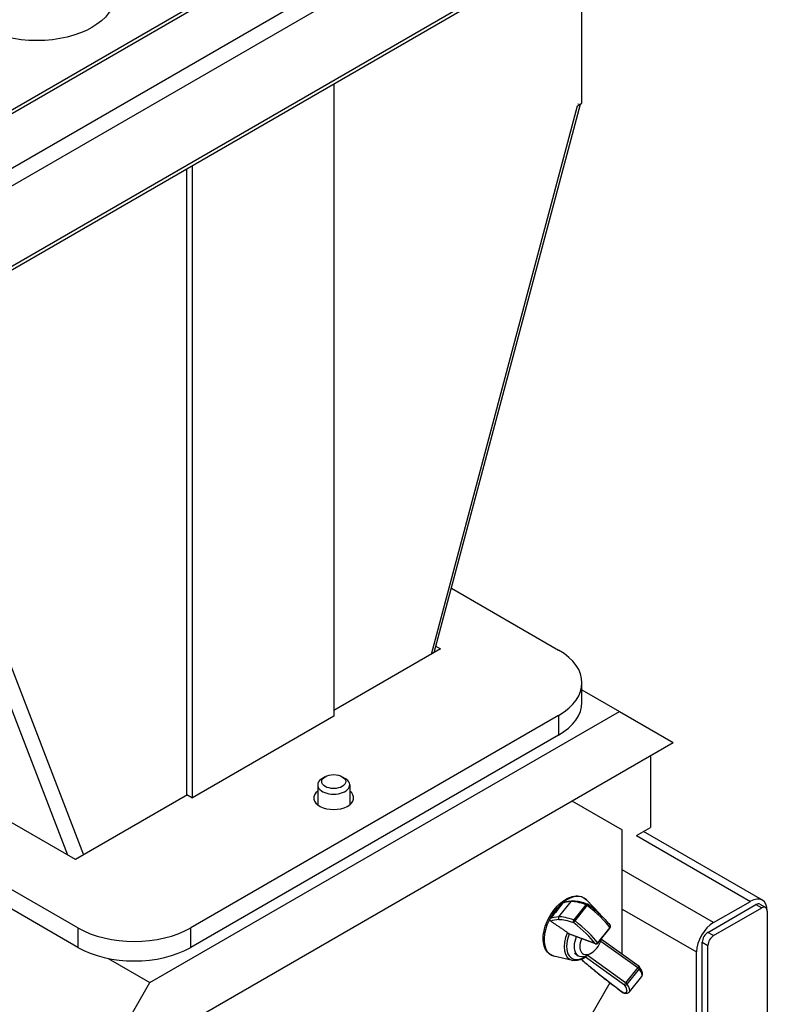
# Model space of a CAD drawing. Units: millimetres. Extents: x 0 to 5250, y 0 to 3713.
# Drawn here: x 1715 to 1902, y 1196 to 1442 of the extents above; entities that cross this region are included whole.
import ezdxf

# ---------------------------------------------------------------- set-up
doc = ezdxf.new("R2010")
doc.units = ezdxf.units.MM
doc.header["$LTSCALE"] = 12.5
doc.layers.add('Visible Edges(BSI)', color=7, linetype='Continuous', lineweight=25)
doc.layers.add('Visible Tangent Edges(BSI)', color=7, linetype='Continuous', lineweight=25)

msp = doc.modelspace()

# ---------------------------------------------------------------- linework, layer by layer
at = {"layer": 'Visible Edges(BSI)'}
for p, q in [((1693.8, 1408), (1852.9, 1499.85)), ((1708.33, 1376.4), (1867.43, 1468.25)), ((1855.95, 1420.99), (1855.95, 1461.62)), ((1793.95, 1425.83), (1793.95, 1267.78)), ((1819.03, 1283.69), (1855.59, 1420.78)), ((1854.89, 1420.37), (1855.95, 1420.99)), ((1855.02, 1420.87), (1854.96, 1420.63)), ((1758.6, 1247.37), (1758.6, 1405.42)), ((1757.18, 1248.18), (1757.18, 1404.6)), ((1729.92, 1214.89), (1416.67, 1395.74)), ((1729.39, 1231.93), (1446.19, 1395.44)), ((1729.92, 1209.99), (1416.67, 1390.84)), ((1823.32, 1299.77), (1850.13, 1284.29)), ((1819.45, 1285.26), (1820.6, 1284.6)), ((1820.6, 1284.6), (1793.95, 1269.21)), ((1855.98, 1271.23), (1855.98, 1276.12)), ((1855.98, 1274.38), (1865.33, 1268.98)), ((1747.95, 1201.21), (1865.33, 1268.98)), ((1850.13, 1267.96), (1758.2, 1214.89)), ((1793.95, 1267.78), (1758.6, 1247.37)), ((1865.33, 1268.98), (1878.76, 1261.22)), ((1850.13, 1263.06), (1758.2, 1209.99)), ((1734.51, 1177.94), (1878.76, 1261.22)), ((1873.11, 1257.73), (1873.11, 1239.99)), ((1791.79, 1252.65), (1791.08, 1252.24)), ((1796.03, 1252.65), (1796.74, 1252.24)), ((1789.91, 1250.61), (1789.91, 1245.61)), ((1797.91, 1250.61), (1797.91, 1245.61)), ((1757.36, 1248.08), (1729.39, 1231.93)), ((1757.18, 1248.18), (1758.6, 1247.37)), ((1853.45, 1246.61), (1866.03, 1239.34)), ((1866.03, 1208.23), (1866.03, 1239.34)), ((1869.59, 1237.96), (1873.11, 1239.99)), ((1901.07, 1221.8), (1871.33, 1238.97)), ((1860.32, 1218.42), (1857.09, 1221.86)), ((1887.46, 1213.74), (1899.48, 1220.68)), ((1888.87, 1216.19), (1898.07, 1221.5)), ((1900.48, 1220.78), (1901.9, 1219.97)), ((1888.87, 1212.93), (1900.9, 1219.87)), ((1902.31, 1219.05), (1902.31, 1184.76)), ((1859.38, 1210.87), (1852.83, 1213.3)), ((1859.95, 1211.03), (1863, 1214.84)), ((1870.25, 1205.21), (1860.83, 1211.95)), ((1886.05, 1177), (1886.05, 1211.29)), ((1855.05, 1207.9), (1854.13, 1208.43)), ((1858.26, 1208.56), (1857.55, 1208.15)), ((1884.63, 1177.82), (1884.63, 1208.85)), ((1887.46, 1176.19), (1887.46, 1210.48)), ((1737.5, 1207.25), (1747.95, 1201.21)), ((1853.58, 1206.74), (1848.98, 1207.82)), ((1734.51, 1177.94), (1747.95, 1201.21)), ((1862.94, 1201.17), (1853.31, 1184.47)), ((1867.85, 1198.9), (1870.9, 1202.72))]:
    msp.add_line(p, q, dxfattribs=at)
for centre, start, end in [((1857.27, 1220.34), 51.9614, 70.246), ((1862.61, 1215.16), 321.3089, 36.319), ((1859.56, 1211.34), 249.636, 321.3089), ((1869.96, 1204.8), 34.3349, 54.4284), ((1866.6, 1199.06), 234.2283, 260.1888)]:
    msp.add_arc(centre, 0.5, start, end, dxfattribs=at)
for centre, major_axis in [((1719.68, 1447.88), (-19.5, 0)), ((1793.91, 1251.43), (3, 0))]:
    msp.add_ellipse(centre, major_axis=major_axis, ratio=0.57735, dxfattribs=at)
for centre, major_axis, ratio, start_param, end_param in [((1835.98, 1276.12), (20, 0), 0.57735, 5.497787, 7.068583), ((1835.98, 1271.23), (20, 0), 0.57735, 5.497787, 6.283185), ((1858.96, 1249.56), (-10, -17.32), 0.57735, 2.356194, 2.370409), ((1793.91, 1250.61), (-4, 0), 0.57735, 5.497787, 10.210176), ((1793.91, 1247.34), (5, 0), 0.57735, 2.498092, 6.926686), ((1898.07, 1216.6), (3, 5.2), 0.57735, 5.497787, 7.068583), ((1899.48, 1219.05), (1, 1.73), 0.57735, 0, 0.785398), ((1900.9, 1218.23), (1, 1.73), 0.57735, 5.497787, 7.068583), ((1888.87, 1211.29), (3, 5.2), 0.57735, 0.785398, 2.356194), ((1744.06, 1223.05), (-20, 0), 0.57735, 0.785398, 2.356194), ((1853.04, 1213.76), (-0.236, -0.444), 0.614047, 0.033137, 0.08179), ((1887.46, 1212.11), (-1, -1.73), 0.57735, 3.926991, 5.497787), ((1857.55, 1212.23), (-2.5, -4.33), 0.57735, 4.939616, 7.068583), ((1858.26, 1211.83), (-2, -3.46), 0.57735, 4.937394, 8.286976), ((1888.87, 1211.29), (1, 1.73), 0.57735, 0.785398, 2.356194), ((1744.06, 1218.15), (20, 0), 0.57735, 3.926991, 5.497787), ((1857.16, 1207.96), (0.236, 0.444), 0.614047, 2.197112, 2.510163)]:
    msp.add_ellipse(centre, major_axis=major_axis, ratio=ratio, start_param=start_param, end_param=end_param, dxfattribs=at)
for points, knots in [([(1854.89, 1420.37), (1855.04, 1420.43), (1855.18, 1420.5), (1855.36, 1420.62), (1855.42, 1420.66), (1855.46, 1420.71)], [0.02794705, 0.02794705, 0.02794705, 0.02794705, 0.08881996, 0.08881996, 0.12190623, 0.12190623, 0.12190623, 0.12190623]), ([(1848.98, 1207.82), (1848.47, 1207.94), (1847.99, 1208.19), (1847.21, 1208.89), (1846.91, 1209.34), (1846.45, 1210.42), (1846.32, 1211.06), (1846.25, 1212.48), (1846.32, 1213.26), (1846.66, 1214.86), (1846.93, 1215.68), (1847.63, 1217.27), (1848.07, 1218.05), (1849.07, 1219.48), (1849.63, 1220.14), (1850.82, 1221.27), (1851.46, 1221.75), (1852.74, 1222.47), (1853.4, 1222.71), (1854.65, 1222.9), (1855.24, 1222.87), (1856.28, 1222.53), (1856.72, 1222.24), (1857.08, 1221.86), (1857.09, 1221.86), (1857.09, 1221.86)], [4.28121, 4.28121, 4.28121, 4.28121, 4.575479, 4.575479, 4.866002, 4.866002, 5.182638, 5.182638, 5.512457, 5.512457, 5.842025, 5.842025, 6.170084, 6.170084, 6.498054, 6.498054, 6.827409, 6.827409, 7.157549, 7.157549, 7.476133, 7.476133, 7.766471, 7.766471, 7.767507, 7.767507, 7.767507, 7.767507]), ([(1851.14, 1221.03), (1851.11, 1220.99), (1851.08, 1220.94), (1850.63, 1220.34), (1850.17, 1219.73), (1849.25, 1218.59), (1848.73, 1217.97), (1848.17, 1217.31), (1848.13, 1217.27), (1848.08, 1217.22)], [2.1215759, 2.1215759, 2.1215759, 2.1215759, 2.1394346, 2.1394346, 2.3635632, 2.3635632, 2.5876919, 2.5876919, 2.6055506, 2.6055506, 2.6055506, 2.6055506]), ([(1851.14, 1221.03), (1851.17, 1221.08), (1851.21, 1221.12), (1851.28, 1221.15), (1851.3, 1221.16), (1851.32, 1221.17)], [0, 0, 0, 0, 0.01895061, 0.01895061, 0.02555316, 0.02555316, 0.02555316, 0.02555316]), ([(1851.32, 1221.17), (1851.45, 1221.23), (1851.59, 1221.27), (1851.86, 1221.36), (1852.01, 1221.4), (1852.3, 1221.47), (1852.46, 1221.5), (1852.77, 1221.54), (1852.93, 1221.56), (1853.26, 1221.59), (1853.43, 1221.6), (1853.61, 1221.61)], [5.4594301, 5.4594301, 5.4594301, 5.4594301, 5.4839655, 5.4839655, 5.5085008, 5.5085008, 5.5330361, 5.5330361, 5.5575714, 5.5575714, 5.5821068, 5.5821068, 5.5821068, 5.5821068]), ([(1853.61, 1221.61), (1853.81, 1221.62), (1854.02, 1221.61), (1854.47, 1221.58), (1854.7, 1221.55), (1855.19, 1221.46), (1855.45, 1221.41), (1855.98, 1221.28), (1856.26, 1221.2), (1856.83, 1221.02), (1857.13, 1220.92), (1857.43, 1220.81)], [5.5821068, 5.5821068, 5.5821068, 5.5821068, 5.643886, 5.643886, 5.7056653, 5.7056653, 5.7674445, 5.7674445, 5.8292238, 5.8292238, 5.891003, 5.891003, 5.891003, 5.891003]), ([(1857.57, 1220.74), (1858.02, 1220.39), (1858.47, 1220.02), (1859.33, 1219.29), (1859.75, 1218.92), (1860.55, 1218.18), (1860.92, 1217.81), (1861.63, 1217.1), (1861.95, 1216.75), (1862.53, 1216.08), (1862.79, 1215.76), (1863.02, 1215.45)], [0.5770914, 0.5770914, 0.5770914, 0.5770914, 0.7695955, 0.7695955, 0.9620996, 0.9620996, 1.1546037, 1.1546037, 1.3471078, 1.3471078, 1.5396118, 1.5396118, 1.5396118, 1.5396118]), ([(1848.18, 1216.52), (1848.17, 1216.52), (1848.17, 1216.52), (1848.12, 1216.56), (1848.07, 1216.61), (1848, 1216.72), (1847.98, 1216.77), (1847.96, 1216.88), (1847.96, 1216.94), (1847.98, 1217.04), (1848, 1217.08), (1848.03, 1217.15), (1848.06, 1217.19), (1848.08, 1217.22)], [0.26401083, 0.26401083, 0.26401083, 0.26401083, 0.2646775, 0.2646775, 0.28583829, 0.28583829, 0.30383803, 0.30383803, 0.32067235, 0.32067235, 0.3331619, 0.3331619, 0.34590688, 0.34590688, 0.34590688, 0.34590688]), ([(1852.34, 1213.71), (1852.36, 1213.7), (1852.38, 1213.68), (1852.45, 1213.64), (1852.5, 1213.59), (1852.6, 1213.5), (1852.66, 1213.45), (1852.7, 1213.4), (1852.71, 1213.39), (1852.72, 1213.38)], [0.01118847, 0.01118847, 0.01118847, 0.01118847, 0.01785221, 0.01785221, 0.03671546, 0.03671546, 0.05698047, 0.05698047, 0.06166775, 0.06166775, 0.06166775, 0.06166775]), ([(1852.82, 1213.31), (1852.8, 1213.31), (1852.79, 1213.32), (1852.76, 1213.34), (1852.74, 1213.36), (1852.72, 1213.38)], [-0.06285223, -0.06285223, -0.06285223, -0.06285223, -0.05563921, -0.05563921, -0.04541596, -0.04541596, -0.04541596, -0.04541596]), ([(1856.83, 1207.53), (1856.61, 1207.39), (1856.39, 1207.26), (1855.95, 1207.05), (1855.73, 1206.95), (1855.29, 1206.81), (1855.07, 1206.75), (1854.63, 1206.68), (1854.41, 1206.66), (1853.99, 1206.67), (1853.78, 1206.7), (1853.58, 1206.74)], [3.6058654, 3.6058654, 3.6058654, 3.6058654, 3.7409344, 3.7409344, 3.8760034, 3.8760034, 4.0110724, 4.0110724, 4.1461413, 4.1461413, 4.2812103, 4.2812103, 4.2812103, 4.2812103]), ([(1855.82, 1207), (1855.82, 1206.99), (1855.82, 1206.99), (1856.22, 1206.65), (1856.62, 1206.31), (1857.42, 1205.64), (1857.82, 1205.3), (1858.63, 1204.63), (1859.03, 1204.3), (1859.44, 1203.96)], [2.36746553, 2.36746553, 2.36746553, 2.36746553, 2.36761183, 2.36761183, 2.39191259, 2.39191259, 2.41621336, 2.41621336, 2.44051412, 2.44051412, 2.44051412, 2.44051412]), ([(1856.83, 1207.59), (1856.83, 1207.59), (1856.83, 1207.59), (1856.82, 1207.61), (1856.82, 1207.64), (1856.81, 1207.68), (1856.81, 1207.68), (1856.81, 1207.68)], [-0.53016314, -0.53016314, -0.53016314, -0.53016314, -0.52911971, -0.52911971, -0.51322691, -0.51322691, -0.5130835, -0.5130835, -0.5130835, -0.5130835]), ([(1856.83, 1207.59), (1856.84, 1207.58), (1856.84, 1207.58), (1856.84, 1207.55), (1856.84, 1207.54), (1856.83, 1207.53)], [0.25487465, 0.25487465, 0.25487465, 0.25487465, 0.25956193, 0.25956193, 0.27712882, 0.27712882, 0.27712882, 0.27712882]), ([(1859.44, 1203.96), (1859.88, 1203.59), (1860.34, 1203.23), (1861.25, 1202.5), (1861.7, 1202.13), (1862.62, 1201.41), (1863.08, 1201.06), (1864, 1200.36), (1864.47, 1200.01), (1865.39, 1199.33), (1865.85, 1198.99), (1866.31, 1198.66)], [2.4405141, 2.4405141, 2.4405141, 2.4405141, 2.5022934, 2.5022934, 2.5640726, 2.5640726, 2.6258519, 2.6258519, 2.6876311, 2.6876311, 2.7494104, 2.7494104, 2.7494104, 2.7494104]), ([(1870.9, 1202.72), (1871.01, 1202.85), (1871.07, 1203.01), (1871.12, 1203.32), (1871.11, 1203.47), (1871.05, 1203.77), (1871, 1203.92), (1870.88, 1204.23), (1870.8, 1204.39), (1870.61, 1204.73), (1870.5, 1204.9), (1870.37, 1205.08)], [4.080852, 4.080852, 4.080852, 4.080852, 4.2009225, 4.2009225, 4.320993, 4.320993, 4.4410635, 4.4410635, 4.561134, 4.561134, 4.6812045, 4.6812045, 4.6812045, 4.6812045]), ([(1866.52, 1198.57), (1866.62, 1198.55), (1866.72, 1198.54), (1866.9, 1198.53), (1867, 1198.53), (1867.18, 1198.54), (1867.27, 1198.56), (1867.45, 1198.61), (1867.54, 1198.65), (1867.71, 1198.75), (1867.78, 1198.82), (1867.85, 1198.9)], [3.7186841, 3.7186841, 3.7186841, 3.7186841, 3.7911177, 3.7911177, 3.8635512, 3.8635512, 3.9359848, 3.9359848, 4.0084184, 4.0084184, 4.080852, 4.080852, 4.080852, 4.080852])]:
    msp.add_open_spline(points, degree=3, knots=knots, dxfattribs=at)
msp.add_open_spline([(1860.32, 1218.42), (1860.37, 1218.37), (1860.41, 1218.31), (1860.46, 1218.26)], degree=3, dxfattribs=at)
msp.add_rational_spline([(1852.34, 1213.71), (1850.46, 1214.98), (1848.18, 1216.52)], [1.00083645813, 1.0055847913, 1.00176971345], degree=2, dxfattribs=at)
at = {"layer": 'Visible Tangent Edges(BSI)'}
for p, q in [((1695.15, 1407.86), (1854.25, 1499.72)), ((1706.98, 1401.03), (1866.08, 1492.88)), ((1708.89, 1397.72), (1867.99, 1489.58)), ((1708.89, 1377.63), (1867.99, 1469.49)), ((1818.33, 1283.28), (1854.89, 1420.37)), ((1727.43, 1233.06), (1691.06, 1327.45)), ((1694.76, 1328.14), (1731.39, 1233.09)), ((1850.13, 1267.96), (1850.13, 1263.06)), ((1869.57, 1237.95), (1898.07, 1221.5)), ((1888.87, 1216.19), (1866.03, 1229.38)), ((1850.2, 1217.62), (1853.26, 1221.43)), ((1856.97, 1220.65), (1853.91, 1216.84)), ((1899.48, 1220.68), (1900.9, 1219.87)), ((1854.25, 1216.62), (1857.31, 1220.44)), ((1866.03, 1219.58), (1884.63, 1208.85)), ((1729.92, 1214.89), (1729.92, 1209.99)), ((1758.2, 1209.99), (1758.2, 1214.89)), ((1859.25, 1210.96), (1852.72, 1213.38)), ((1862.96, 1214.96), (1859.9, 1211.14)), ((1888.87, 1212.93), (1887.46, 1213.74)), ((1860.69, 1211.57), (1869.93, 1204.96)), ((1886.05, 1211.29), (1887.46, 1210.48)), ((1856.83, 1207.59), (1866.6, 1200.6)), ((1866.87, 1201.14), (1857.28, 1208.01)), ((1869.93, 1204.96), (1866.87, 1201.14)), ((1867.26, 1200.77), (1870.32, 1204.59))]:
    msp.add_line(p, q, dxfattribs=at)
for centre, major_axis, ratio, start_param, end_param in [((1852.33, 1215.25), (-4.11, -7.12), 0.57735, 2.969241, 6.455537), ((1900.82, 1179.21), (-51.02, 40.86), 0.20898, 6.045005, 6.16683), ((1853.62, 1221.11), (-0.018, 0.5), 0.950312, 0, 0.834814), ((1874.16, 1202.88), (-22.42, 17.96), 0.20898, 5.736108, 6.045005), ((1857.27, 1220.34), (0.169, 0.471), 0.835191, 0, 1.18101), ((1857.27, 1220.34), (0.39, -0.313), 0.20898, 1.625242, 2.594516), ((1857.27, 1220.34), (0.308, 0.394), 0.053217, 0, 1.359962), ((1856.49, 1218.61), (7.26, -5.81), 0.20898, 0.662721, 1.625242), ((1856.36, 1212.92), (3.42, 5.93), 0.57735, 6.110834, 6.244036), ((1897.76, 1175.4), (-51.02, 40.86), 0.20898, 6.045005, 6.16683), ((1897.46, 1175.02), (-50.63, 40.55), 0.20898, 6.045005, 6.165704), ((1850.57, 1217.29), (0.018, -0.5), 0.950312, 3.976407, 5.547203), ((1871.1, 1199.06), (-22.42, 17.96), 0.20898, 5.736108, 6.045005), ((1870.8, 1198.68), (-22.03, 17.64), 0.20898, 5.736108, 6.045005), ((1854.21, 1216.53), (-0.169, -0.471), 0.835191, 4.322603, 5.893399), ((1854.21, 1216.53), (-0.308, -0.394), 0.053217, 4.501554, 6.072351), ((1853.13, 1214.41), (6.87, -5.5), 0.20898, 0.662721, 1.625242), ((1854.21, 1216.53), (-0.39, 0.313), 0.20898, 4.766835, 5.736108), ((1853.43, 1214.79), (-7.26, 5.81), 0.20898, 3.804314, 4.766835), ((1856.36, 1212.92), (-3.42, -5.93), 0.57735, 4.907407, 6.455537), ((1856.63, 1212.76), (-3.18, -5.51), 0.57735, 4.940176, 7.108541), ((1862.61, 1215.16), (0.403, 0.296), 0.770915, 5.046681, 6.283185), ((1862.61, 1215.16), (0.39, -0.313), 0.20898, 0, 0.662721), ((1859.56, 1211.34), (-0.403, -0.296), 0.770915, 0.334292, 1.905088), ((1859.56, 1211.34), (-0.174, -0.469), 0.827076, 5.902249, 6.283185), ((1859.56, 1211.34), (0.39, -0.313), 0.20898, 0, 0.662721), ((1871.42, 1211.71), (-50.63, 40.55), 0.20898, 1.428068, 1.501255), ((1859.75, 1204.35), (-0.318, -0.386), 0.067951, 0, 0.211026), ((1864.66, 1207.34), (-22.03, 17.64), 0.20898, 1.501255, 1.810151), ((1869.96, 1204.8), (0.291, 0.407), 0.246775, 0, 1.35344), ((1869.96, 1204.8), (0.39, -0.313), 0.20898, 0.600352, 1.825901), ((1869.96, 1204.8), (0.413, 0.282), 0.806918, 5.074024, 6.283185), ((1863.64, 1208.53), (7.26, -5.81), 0.20898, 0, 0.600352), ((1866.91, 1200.99), (-0.291, -0.407), 0.246775, 4.495033, 6.065829), ((1866.91, 1200.99), (-0.39, 0.313), 0.20898, 3.741945, 4.967494), ((1860.28, 1204.33), (6.87, -5.5), 0.20898, 5.921017, 6.883538), ((1866.6, 1199.06), (-0.085, -0.493), 0.914483, 5.740452, 6.283185), ((1866.6, 1199.06), (-0.292, -0.406), 0.231841, 6.066664, 6.283185), ((1866.91, 1200.99), (-0.413, -0.282), 0.806918, 0.361636, 1.932432), ((1860.59, 1204.72), (7.26, -5.81), 0.20898, 0, 0.600352)]:
    msp.add_ellipse(centre, major_axis=major_axis, ratio=ratio, start_param=start_param, end_param=end_param, dxfattribs=at)

doc.saveas('drawing.dxf')
